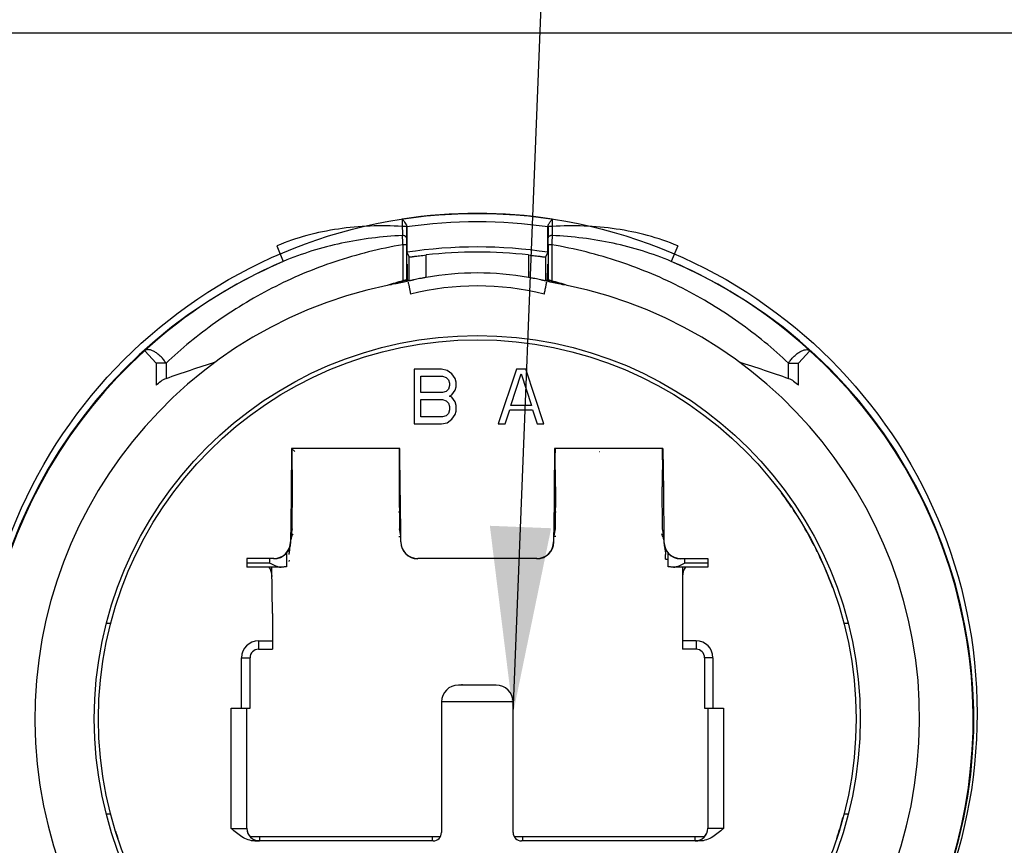
# Model space of a CAD drawing. Units: inches. Extents: x 30.4 to 71.7, y 1.9 to 17.1.
# Drawn here: x 39.8 to 40.8, y 5.3 to 6.1 of the extents above; entities that cross this region are included whole.
import ezdxf

# ---------------------------------------------------------------- set-up
doc = ezdxf.new("R2010")
doc.units = ezdxf.units.IN
doc.header["$MEASUREMENT"] = 0
doc.layers.add('DRAW', color=7, linetype='Continuous')
doc.layers.add('NOTES', color=7, linetype='Continuous', plot=False)
doc.styles.get("Standard").update_dxf_attribs({"font": 'simplex.shx'})
doc.dimstyles.get("Standard").update_dxf_attribs({"dimtxt": 0.18, "dimasz": 0.18, "dimexe": 0.18, "dimexo": 0.0625, "dimgap": 0.09, "dimtad": 0, "dimtih": 1, "dimtoh": 1, "dimdec": 4, "dimzin": 0, "dimdsep": 46, "dimtxsty": 'Standard', "dimcen": 0.09, "dimadec": 0, "dimazin": 0, "dimtfac": 1, "dimtdec": 4, "dimtofl": 0, "dimtmove": 0, "dimatfit": 3, "dimfxl": 1, "dimtolj": 1, "dimtzin": 0, "dimarcsym": 0})

msp = doc.modelspace()

# ---------------------------------------------------------------- linework, layer by layer
at = {"layer": 'DRAW'}
for p, q in [((40.17138, 5.88555), (40.17138, 5.87838)), ((40.31609, 5.88555), (40.31609, 5.87838)), ((40.17544, 5.87838), (40.17138, 5.87838)), ((40.17544, 5.87905), (40.17544, 5.87838)), ((40.17544, 5.87838), (40.17544, 5.87645)), ((40.17569, 5.87797), (40.17569, 5.85346)), ((40.31178, 5.85346), (40.31178, 5.87797)), ((40.31203, 5.87905), (40.31203, 5.87838)), ((40.31609, 5.87838), (40.31203, 5.87838)), ((40.31203, 5.87838), (40.31203, 5.87671)), ((40.05019, 5.85955), (40.05653, 5.8446)), ((40.17194, 5.86071), (40.17194, 5.82588)), ((40.17542, 5.86071), (40.17194, 5.86071)), ((40.17542, 5.86071), (40.17542, 5.82676)), ((40.17569, 5.85346), (40.17805, 5.84889)), ((40.31178, 5.85346), (40.30942, 5.84889)), ((40.31205, 5.86071), (40.31205, 5.82676)), ((40.31554, 5.86071), (40.31205, 5.86071)), ((40.31554, 5.86071), (40.31554, 5.82588)), ((40.43729, 5.85955), (40.43094, 5.8446)), ((40.17805, 5.82585), (40.17805, 5.84889)), ((40.1943, 5.82919), (40.1943, 5.85086)), ((40.29318, 5.85086), (40.29318, 5.82919)), ((40.30942, 5.84889), (40.30942, 5.82585)), ((40.17605, 5.8421), (40.17584, 5.84207)), ((40.17584, 5.84207), (40.17584, 5.83323)), ((40.17605, 5.8421), (40.17605, 5.83326)), ((40.31142, 5.8421), (40.31142, 5.83326)), ((40.31142, 5.8421), (40.31163, 5.84207)), ((40.31163, 5.84207), (40.31163, 5.83323)), ((40.17583, 5.82662), (40.17542, 5.82676)), ((40.17583, 5.82707), (40.17583, 5.8279)), ((40.17583, 5.82662), (40.17583, 5.82707)), ((40.17584, 5.83091), (40.17584, 5.83323)), ((40.17605, 5.83326), (40.17605, 5.83067)), ((40.17698, 5.82472), (40.17699, 5.82462)), ((40.31049, 5.82472), (40.31048, 5.82462)), ((40.31142, 5.83067), (40.31142, 5.83326)), ((40.31142, 5.82836), (40.31142, 5.83067)), ((40.31163, 5.83323), (40.31163, 5.83091)), ((40.31164, 5.82707), (40.31165, 5.82662)), ((40.31205, 5.82676), (40.31165, 5.82662)), ((40.17728, 5.82315), (40.17758, 5.82166)), ((40.17758, 5.82166), (40.17928, 5.81321)), ((39.93377, 5.74651), (39.92288, 5.75856)), ((40.56459, 5.75856), (40.5537, 5.74651)), ((39.93377, 5.74651), (39.93377, 5.72531)), ((39.94339, 5.74651), (39.93377, 5.74651)), ((39.94339, 5.74651), (39.94339, 5.73184)), ((40.18282, 5.74069), (40.18282, 5.68789)), ((40.20922, 5.74069), (40.18282, 5.74069)), ((40.21472, 5.73956), (40.20922, 5.74069)), ((40.21911, 5.73619), (40.21472, 5.73956)), ((40.28164, 5.74069), (40.26404, 5.68789)), ((40.29044, 5.74069), (40.28164, 5.74069)), ((40.30804, 5.68789), (40.29044, 5.74069)), ((40.54409, 5.73184), (40.54409, 5.74651)), ((40.54409, 5.74651), (40.5537, 5.74651)), ((40.5537, 5.72531), (40.5537, 5.74651)), ((40.18942, 5.71822), (40.18942, 5.73395)), ((40.18942, 5.73395), (40.21032, 5.73395)), ((40.21032, 5.73395), (40.21362, 5.73282)), ((40.21362, 5.73282), (40.21582, 5.73058)), ((40.21582, 5.73058), (40.21691, 5.72721)), ((40.22241, 5.7317), (40.21911, 5.73619)), ((40.22351, 5.72833), (40.22241, 5.7317)), ((40.27614, 5.70586), (40.28604, 5.73619)), ((40.28604, 5.73619), (40.29594, 5.70586)), ((40.21582, 5.72159), (40.21362, 5.71934)), ((40.21691, 5.72496), (40.21582, 5.72159)), ((40.21691, 5.72721), (40.21691, 5.72496)), ((40.21911, 5.71597), (40.22241, 5.72047)), ((40.22241, 5.72047), (40.22351, 5.72384)), ((40.22351, 5.72384), (40.22351, 5.72833)), ((40.21032, 5.71822), (40.18942, 5.71822)), ((40.18942, 5.69463), (40.18942, 5.71148)), ((40.18942, 5.71148), (40.21032, 5.71148)), ((40.21362, 5.71934), (40.21032, 5.71822)), ((40.21032, 5.71148), (40.21362, 5.71036)), ((40.21362, 5.71036), (40.21582, 5.70811)), ((40.21691, 5.71485), (40.21911, 5.71597)), ((40.21911, 5.71373), (40.21691, 5.71485)), ((40.22241, 5.70923), (40.21911, 5.71373)), ((40.21582, 5.70811), (40.21691, 5.70474)), ((40.21691, 5.70137), (40.21582, 5.698)), ((40.21691, 5.70474), (40.21691, 5.70137)), ((40.22351, 5.70586), (40.22241, 5.70923)), ((40.22351, 5.70025), (40.22351, 5.70586)), ((40.27064, 5.68789), (40.27504, 5.70137)), ((40.27504, 5.70137), (40.29704, 5.70137)), ((40.29594, 5.70586), (40.27614, 5.70586)), ((40.29704, 5.70137), (40.30144, 5.68789)), ((40.21032, 5.69463), (40.18942, 5.69463)), ((40.21362, 5.69575), (40.21032, 5.69463)), ((40.21582, 5.698), (40.21362, 5.69575)), ((40.21472, 5.68901), (40.21911, 5.69238)), ((40.21911, 5.69238), (40.22241, 5.69688)), ((40.22241, 5.69688), (40.22351, 5.70025)), ((40.18282, 5.68789), (40.20922, 5.68789)), ((40.20922, 5.68789), (40.21472, 5.68901)), ((40.26404, 5.68789), (40.27064, 5.68789)), ((40.30144, 5.68789), (40.30804, 5.68789)), ((40.06455, 5.66439), (40.06419, 5.62278)), ((40.06455, 5.66439), (40.0676, 5.66134)), ((40.16909, 5.66439), (40.06455, 5.66439)), ((40.06495, 5.664), (40.06488, 5.6556)), ((40.16877, 5.6556), (40.16869, 5.664)), ((40.16945, 5.62278), (40.16909, 5.66439)), ((40.31838, 5.66439), (40.31802, 5.62278)), ((40.42292, 5.66439), (40.31838, 5.66439)), ((40.31878, 5.664), (40.3187, 5.6556)), ((40.4226, 5.6556), (40.42252, 5.664)), ((40.42292, 5.66439), (40.42328, 5.62278)), ((40.36187, 5.66106), (40.36174, 5.66093)), ((40.06534, 5.64352), (40.06488, 5.64352)), ((40.16877, 5.64352), (40.1683, 5.64352)), ((40.31871, 5.64352), (40.31917, 5.64352)), ((40.42213, 5.64352), (40.42259, 5.64352)), ((40.06499, 5.58686), (40.06534, 5.62741)), ((40.1683, 5.62741), (40.16865, 5.58686)), ((40.31917, 5.62741), (40.31882, 5.58686)), ((40.42248, 5.58686), (40.42213, 5.62741)), ((40.16756, 5.6031), (40.16851, 5.6031)), ((40.31896, 5.6031), (40.31991, 5.6031)), ((40.06375, 5.59266), (40.06359, 5.57415)), ((40.06499, 5.58686), (40.06376, 5.57986)), ((40.16989, 5.57986), (40.16865, 5.58686)), ((40.17006, 5.57415), (40.1699, 5.59266)), ((40.31758, 5.59266), (40.31742, 5.57415)), ((40.31882, 5.58686), (40.31758, 5.57986)), ((40.42372, 5.57986), (40.42248, 5.58686)), ((40.42372, 5.59266), (40.42388, 5.57415)), ((40.06371, 5.57403), (40.06376, 5.57986)), ((40.31753, 5.57403), (40.31758, 5.57986)), ((40.06231, 5.567), (40.06242, 5.56786)), ((40.42505, 5.56786), (40.42516, 5.567)), ((40.04734, 5.55805), (40.02126, 5.55805)), ((40.02126, 5.55805), (40.02138, 5.54981)), ((40.05996, 5.55045), (40.05996, 5.56384)), ((40.06255, 5.56636), (40.062, 5.56195)), ((40.30117, 5.55805), (40.1863, 5.55805)), ((40.42493, 5.56636), (40.42548, 5.56195)), ((40.42548, 5.55749), (40.42548, 5.56195)), ((40.42751, 5.56384), (40.42751, 5.55045)), ((40.44013, 5.55805), (40.46621, 5.55805)), ((40.46621, 5.55805), (40.46609, 5.54981)), ((40.04372, 5.55366), (40.02138, 5.55366)), ((40.0542, 5.54981), (40.02138, 5.54981)), ((40.04372, 5.55366), (40.04372, 5.55793)), ((40.04602, 5.50501), (40.04563, 5.54952)), ((40.0542, 5.54982), (40.05446, 5.54982)), ((40.06223, 5.55532), (40.06239, 5.55656)), ((40.42546, 5.55755), (40.42751, 5.55755)), ((40.43301, 5.54982), (40.43327, 5.54982)), ((40.46609, 5.54981), (40.43327, 5.54981)), ((40.44185, 5.54952), (40.44177, 5.5409)), ((40.44185, 5.54952), (40.44185, 5.47061)), ((40.44375, 5.55793), (40.44375, 5.55366)), ((40.46609, 5.55366), (40.44375, 5.55366)), ((40.04571, 5.5409), (40.04571, 5.54091)), ((40.04626, 5.50501), (40.04626, 5.48999)), ((40.59757, 5.4953), (40.59756, 5.49529)), ((40.04626, 5.48999), (40.04626, 5.47061)), ((40.03255, 5.47873), (40.03255, 5.47061)), ((40.03255, 5.47873), (40.04626, 5.47873)), ((40.45492, 5.47873), (40.44185, 5.47873)), ((40.45492, 5.47873), (40.45492, 5.47061)), ((40.03255, 5.47061), (40.04626, 5.47061)), ((40.45492, 5.47061), (40.44185, 5.47061)), ((40.01631, 5.41375), (40.01631, 5.46249)), ((40.01631, 5.46249), (40.02443, 5.46249)), ((40.02443, 5.41375), (40.02443, 5.46249)), ((40.47117, 5.46249), (40.46304, 5.46249)), ((40.46304, 5.46249), (40.46304, 5.41375)), ((40.47117, 5.46249), (40.47117, 5.41375)), ((40.26201, 5.43609), (40.22546, 5.43609)), ((40.20922, 5.41985), (40.20922, 5.29395)), ((40.27826, 5.41985), (40.20922, 5.41985)), ((40.27826, 5.29395), (40.27826, 5.41985)), ((40.00636, 5.29787), (40.00636, 5.41375)), ((40.00636, 5.41375), (40.02443, 5.41375)), ((40.02138, 5.29796), (40.02138, 5.41375)), ((40.46304, 5.41375), (40.48116, 5.41375)), ((40.46614, 5.41375), (40.46614, 5.29796)), ((40.48116, 5.41375), (40.48116, 5.29787)), ((39.8899, 5.31189), (39.88992, 5.31189)), ((40.2081, 5.28989), (40.02453, 5.28989)), ((40.08027, 5.28573), (40.02901, 5.28573)), ((40.03352, 5.28989), (40.03352, 5.28583)), ((40.20109, 5.28583), (40.08027, 5.2858)), ((40.20012, 5.28989), (40.20012, 5.28583)), ((40.46294, 5.28989), (40.27937, 5.28989)), ((40.4072, 5.2858), (40.28638, 5.28583)), ((40.28735, 5.28989), (40.28735, 5.28583)), ((40.45851, 5.28573), (40.4072, 5.28573)), ((40.45395, 5.28578), (40.45391, 5.28583)), ((40.45395, 5.28583), (40.45395, 5.28989))]:
    msp.add_line(p, q, dxfattribs=at)
msp.add_lwpolyline([(41.07244, 4.87707), (41.0754, 5.93957, 0.41503), (40.9504, 6.06492), (36.54229, 6.06492, 0.414214), (36.41729, 5.93992), (36.41729, 4.87742, 0.414214), (36.54229, 4.75242), (40.94744, 4.75242, 0.413398)], format="xyb", close=True, dxfattribs=at)
for centre, radius in [((40.24374, 5.40867), 0.48228), ((40.24374, 5.4036), 0.36957), ((40.24374, 5.4036), 0.36551)]:
    msp.add_circle(centre, radius, dxfattribs=at)
for centre, radius, start, end in [((40.24374, 5.4036), 0.48735, 81.46186, 98.53814), ((40.24374, 5.4036), 0.47923, 81.80863, 98.19137), ((40.36877, 5.88016), 0.19333, 180.32937, 180.46995), ((39.69988, 5.84212), 0.47243, 2.25502, 3.33816), ((40.24374, 5.4036), 0.47028, 98.34222, 98.36615), ((43.15809, 5.86104), 2.98266, 179.87679, 180.00634), ((40.24374, 5.4036), 0.47028, 81.63407, 81.65805), ((37.32864, 5.86104), 2.98341, 359.99367, 0.12319), ((40.78827, 5.84209), 0.4731, 176.66239, 177.74397), ((40.24374, 5.4036), 0.45498, 81.39857, 98.60143), ((40.24374, 5.4036), 0.44999, 83.69206, 96.30794), ((40.24374, 5.4036), 0.47909, 113.00105, 66.99895), ((40.24395, 5.40664), 0.47637, 113.16717, 132.39313), ((40.24353, 5.40664), 0.47637, 47.60717, 66.83283), ((40.24374, 5.55101), 0.28254, 79.9222, 100.0778), ((40.24373, 5.55072), 0.28437, 104.62326, 107.77962), ((40.24374, 5.4036), 0.42684, 99.50449, 101.23262), ((40.24282, 5.55475), 0.27987, 104.84547, 106.41724), ((40.24349, 5.55228), 0.28242, 103.92766, 104.84862), ((40.24374, 5.55101), 0.2825, 103.44222, 104.44735), ((40.24391, 5.55005), 0.28483, 103.82894, 104.23235), ((40.24356, 5.55201), 0.2827, 103.81274, 103.92782), ((38.66859, 5.83221), 1.50725, 359.83618, 359.95037), ((41.50252, 5.832), 1.32647, 180.05746, 180.23604), ((40.20687, 5.8297), 0.0303, 189.65228, 190.35137), ((40.24374, 5.55101), 0.2825, 75.55265, 76.55778), ((40.28061, 5.8297), 0.0303, 349.64863, 350.34772), ((39.57544, 5.83005), 0.73598, 359.72649, 359.86778), ((40.24393, 5.55206), 0.28265, 75.81549, 76.18728), ((41.83041, 5.83232), 1.51878, 180.05315, 180.19791), ((40.24396, 5.5522), 0.28251, 75.63981, 75.81547), ((40.24402, 5.55243), 0.28227, 75.15132, 75.63986), ((40.24374, 5.4036), 0.42684, 78.76738, 80.49551), ((40.24374, 5.55072), 0.28438, 72.2204, 75.37672), ((40.24441, 5.55387), 0.28078, 73.58835, 75.15205), ((40.24374, 5.4036), 0.42684, 101.73895, 78.26105), ((40.24374, 5.4036), 0.42684, 101.23262, 101.43617), ((40.23474, 5.58196), 0.25148, 106.40256, 107.0531), ((40.24374, 5.55101), 0.27001, 76.18895, 103.81105), ((40.24374, 5.4036), 0.42684, 78.56381, 78.76738), ((40.24374, 5.4036), 0.47848, 132.12916, 47.87115), ((40.24374, 5.4036), 0.36551, 33.94553, 36.5664), ((40.24374, 5.4036), 0.36551, 32.55668, 33.42238), ((40.24374, 5.4036), 0.36551, 32.19653, 32.2783), ((40.24374, 5.4036), 0.36551, 26.14748, 30.58018), ((40.10297, 5.56666), 0.04038, 163.83386, 165.80643), ((40.10223, 5.56688), 0.0396, 157.43449, 163.84255), ((40.38525, 5.56688), 0.0396, 16.15745, 22.56551), ((40.3845, 5.56666), 0.04038, 14.19357, 16.16614), ((40.04734, 5.57429), 0.01625, 270.00481, 359.4952), ((40.10801, 5.56604), 0.04546, 177.03921, 179.59876), ((40.10313, 5.56662), 0.04054, 165.80674, 166.44806), ((40.1863, 5.57429), 0.01625, 180.5048, 269.99519), ((40.30117, 5.57429), 0.01625, 270.00481, 359.4952), ((40.38434, 5.56662), 0.04054, 13.55194, 14.19326), ((40.44013, 5.57429), 0.01625, 180.50788, 269.99216), ((40.37946, 5.56604), 0.04546, 0.40125, 2.9585), ((40.10249, 5.56194), 0.04049, 172.81626, 179.9897), ((40.24374, 5.4036), 0.36551, 20.2132, 25.6649), ((40.02964, 5.54937), 0.01599, 0.53403, 1.56894), ((40.02965, 5.54937), 0.01597, 0.52125, 1.56971), ((40.43325, 5.55607), 0.00626, 270.25372, 274.19006), ((40.45788, 5.54937), 0.01603, 178.43433, 179.46627), ((40.45783, 5.54937), 0.01598, 178.43049, 179.46572), ((40.03255, 5.46249), 0.01624, 90, 180), ((40.45492, 5.46249), 0.01624, 0, 90), ((40.03255, 5.46249), 0.00812, 90, 180), ((40.45492, 5.46249), 0.00812, 0, 90), ((40.22546, 5.41985), 0.01624, 90, 180), ((40.26201, 5.41985), 0.01624, 0, 90), ((40.24374, 5.4036), 0.36551, 341.60391, 344.88707), ((40.24374, 5.4036), 0.36551, 197.32317, 197.60017), ((40.24374, 5.4036), 0.36551, 197.70284, 198.39447), ((40.03357, 5.29796), 0.01218, 180.00017, 270.00017), ((40.20109, 5.29395), 0.00812, 270, 0), ((40.28638, 5.29395), 0.00812, 180, 270), ((40.45395, 5.29796), 0.01218, 270.00084, 359.99916)]:
    msp.add_arc(centre, radius, start, end, dxfattribs=at)
for centre, major_axis, ratio, start_param, end_param in [((40.03345, 5.55101), (0.36572, 0), 0.818155, 1.164301, 1.170208), ((40.45403, 5.55101), (0.36572, 0), 0.818155, 8.25457, 8.260477), ((40.06498, 5.6557), (0.00011, 0.01218), 0.008802, -4.703586, -3.141516), ((40.16866, 5.6557), (-0.00011, 0.01218), 0.008802, -3.141669, -1.5796), ((40.31881, 5.6557), (0.00011, 0.01218), 0.008802, -4.703586, -3.141516), ((40.42249, 5.6557), (-0.00011, 0.01218), 0.008802, -3.141669, -1.5796), ((40.0652, 5.62727), (0.00014, 0.01624), 0.008802, -1.561993, 0.000077), ((40.16844, 5.62727), (-0.00014, 0.01624), 0.008802, 6.283108, 7.845178), ((40.31903, 5.62727), (0.00014, 0.01624), 0.008802, -1.561993, 0.000077), ((40.42227, 5.62727), (-0.00014, 0.01624), 0.008802, 6.283108, 7.845178), ((40.04746, 5.57417), (0.01149, -0.01149), 0.999924, -0.78536, 0.776633), ((40.18618, 5.57417), (0.01149, 0.01149), 0.999924, -3.918226, -2.356233), ((40.30129, 5.57417), (-0.01149, 0.01149), 0.999924, -3.926953, -2.36496), ((40.44001, 5.57417), (0.01149, 0.01149), 0.999924, 2.36496, 3.926953), ((40.02946, 5.54076), (-0.00015, 0.01627), 0.998629, 4.712395, 5.294634), ((40.45801, 5.54076), (-0.00015, -0.01627), 0.998629, 4.130144, 4.712383), ((40.03357, 5.29801), (0, 0.01218), 0.999994, 7.873631, 9.424778), ((40.45391, 5.29801), (0.00862, -0.00862), 0.999988, -0.785392, 0.785392)]:
    msp.add_ellipse(centre, major_axis=major_axis, ratio=ratio, start_param=start_param, end_param=end_param, dxfattribs=at)
for points, knots in [([(40.17138, 5.88555), (40.17158, 5.8853), (40.17235, 5.88431), (40.17311, 5.88332), (40.17365, 5.88257)], [0, 0, 0, 0, 0.255039, 1, 1, 1, 1]), ([(40.17365, 5.88257), (40.1741, 5.88195), (40.17471, 5.88105), (40.17529, 5.87986), (40.17544, 5.8793), (40.17544, 5.87905)], [0, 0, 0, 0, 0.573166, 0.809875, 1, 1, 1, 1]), ([(40.31234, 5.88018), (40.31252, 5.88057), (40.31299, 5.88138), (40.31352, 5.88214), (40.31381, 5.88255)], [0, 0, 0, 0, 0.467013, 1, 1, 1, 1]), ([(40.31381, 5.88255), (40.31398, 5.88279), (40.31473, 5.88381), (40.31551, 5.8848), (40.31609, 5.88555)], [0, 0, 0, 0, 0.24226, 1, 1, 1, 1]), ([(40.17138, 5.87838), (40.15083, 5.87958), (40.11967, 5.87852), (40.07925, 5.87024), (40.05967, 5.86358), (40.05019, 5.85955)], [0, 0, 0, 0, 0.49974, 0.749893, 1, 1, 1, 1]), ([(40.17138, 5.87838), (40.17139, 5.87761), (40.17143, 5.8747), (40.17147, 5.87178), (40.1715, 5.86963)], [0, 0, 0, 0, 0.262904, 1, 1, 1, 1]), ([(40.17544, 5.87645), (40.17544, 5.87566), (40.17544, 5.87266), (40.17544, 5.86966), (40.17543, 5.86746)], [0, 0, 0, 0, 0.263523, 1, 1, 1, 1]), ([(40.31202, 5.87801), (40.31202, 5.878), (40.31201, 5.87798), (40.31202, 5.87794), (40.31202, 5.87794)], [0, 0, 0, 0, 0.750314, 1, 1, 1, 1]), ([(40.31203, 5.87905), (40.31203, 5.87922), (40.31211, 5.87962), (40.31225, 5.87998), (40.31234, 5.88018)], [0, 0, 0, 0, 0.456274, 1, 1, 1, 1]), ([(40.31203, 5.87671), (40.31203, 5.8759), (40.31203, 5.87281), (40.31204, 5.86973), (40.31204, 5.86746)], [0, 0, 0, 0, 0.263552, 1, 1, 1, 1]), ([(40.31609, 5.87838), (40.31608, 5.87761), (40.31604, 5.8747), (40.316, 5.87178), (40.31597, 5.86963)], [0, 0, 0, 0, 0.262995, 1, 1, 1, 1]), ([(40.43729, 5.85955), (40.4278, 5.86358), (40.40822, 5.87024), (40.3678, 5.87852), (40.33664, 5.87958), (40.31609, 5.87838)], [0, 0, 0, 0, 0.250107, 0.50026, 1, 1, 1, 1]), ([(40.1715, 5.86963), (40.15178, 5.86869), (40.12226, 5.86504), (40.08408, 5.85517), (40.06556, 5.84845), (40.05653, 5.8446)], [0, 0, 0, 0, 0.501045, 0.750856, 1, 1, 1, 1]), ([(40.17543, 5.86746), (40.17543, 5.8676), (40.17537, 5.86789), (40.17509, 5.86838), (40.17452, 5.86887), (40.17366, 5.86929), (40.17263, 5.86955), (40.17188, 5.86963), (40.1715, 5.86963)], [0, 0, 0, 0, 0.086461, 0.180849, 0.345282, 0.541082, 0.7637, 1, 1, 1, 1]), ([(40.31597, 5.86963), (40.31571, 5.86963), (40.31521, 5.86959), (40.31436, 5.86944), (40.3135, 5.86916), (40.31272, 5.86871), (40.31219, 5.86814), (40.31204, 5.86767), (40.31204, 5.86746)], [0, 0, 0, 0, 0.158431, 0.313276, 0.528119, 0.713775, 0.868323, 1, 1, 1, 1]), ([(40.43094, 5.8446), (40.42191, 5.84845), (40.40339, 5.85517), (40.36522, 5.86504), (40.33569, 5.86869), (40.31597, 5.86963)], [0, 0, 0, 0, 0.249144, 0.498955, 1, 1, 1, 1]), ([(40.17194, 5.86071), (40.14968, 5.85696), (40.11688, 5.84875), (40.07521, 5.833), (40.04559, 5.81918), (40.01754, 5.80349), (39.99113, 5.78608), (39.96636, 5.76718), (39.95083, 5.75362), (39.94339, 5.7466)], [0, 0, 0, 0, 0.26141, 0.389495, 0.515533, 0.639485, 0.761435, 0.881539, 1, 1, 1, 1]), ([(40.54409, 5.7466), (40.53664, 5.75362), (40.52111, 5.76718), (40.49635, 5.78608), (40.46994, 5.80349), (40.44188, 5.81918), (40.41226, 5.833), (40.3706, 5.84874), (40.33779, 5.85696), (40.31554, 5.86071)], [0, 0, 0, 0, 0.118461, 0.238565, 0.360514, 0.484466, 0.610505, 0.73859, 1, 1, 1, 1]), ([(40.17805, 5.84889), (40.17805, 5.84888), (40.17809, 5.84889), (40.17814, 5.84888), (40.17825, 5.8489), (40.17839, 5.84891), (40.17857, 5.84893), (40.17888, 5.84897), (40.17936, 5.84903), (40.18004, 5.84912), (40.18087, 5.84923), (40.18182, 5.84935), (40.18288, 5.84949), (40.18406, 5.84964), (40.18581, 5.84986), (40.18819, 5.85016), (40.19118, 5.85051), (40.19324, 5.85075), (40.1943, 5.85086)], [0, 0, 0, 0, 0.001385, 0.005167, 0.011349, 0.019914, 0.030843, 0.044114, 0.07758, 0.119931, 0.170707, 0.229438, 0.295526, 0.368277, 0.446994, 0.619331, 0.806211, 1, 1, 1, 1]), ([(40.29318, 5.85086), (40.29423, 5.85075), (40.29629, 5.85051), (40.29929, 5.85016), (40.30166, 5.84986), (40.30341, 5.84964), (40.30459, 5.84949), (40.30566, 5.84935), (40.30661, 5.84923), (40.30743, 5.84912), (40.30811, 5.84903), (40.30859, 5.84897), (40.30891, 5.84893), (40.30909, 5.84891), (40.30922, 5.8489), (40.30933, 5.84888), (40.30938, 5.84889), (40.30942, 5.84888), (40.30942, 5.84889)], [0, 0, 0, 0, 0.193789, 0.380669, 0.553006, 0.631723, 0.704474, 0.770562, 0.829293, 0.880069, 0.92242, 0.955886, 0.969157, 0.980086, 0.988651, 0.994833, 0.998615, 1, 1, 1, 1]), ([(40.17388, 5.82614), (40.17256, 5.8258), (40.17059, 5.82529), (40.16797, 5.82457), (40.16603, 5.82403), (40.16411, 5.82347), (40.16252, 5.82301), (40.16129, 5.82263), (40.16054, 5.82241), (40.15997, 5.82223), (40.1596, 5.82211), (40.15931, 5.82203), (40.15915, 5.82198), (40.1591, 5.82196)], [0, 0, 0, 0, 0.265782, 0.39811, 0.529813, 0.660489, 0.789196, 0.852057, 0.912753, 0.941481, 0.968135, 0.989833, 1, 1, 1, 1]), ([(40.17542, 5.82676), (40.17542, 5.82676), (40.17539, 5.82675), (40.17534, 5.82675), (40.17526, 5.82672), (40.17515, 5.8267), (40.175, 5.82666), (40.17475, 5.8266), (40.17438, 5.82651), (40.17386, 5.82638), (40.17327, 5.82623), (40.17262, 5.82606), (40.17217, 5.82594), (40.17194, 5.82588)], [0, 0, 0, 0, 0.0051, 0.019636, 0.043424, 0.076282, 0.11795, 0.167957, 0.290942, 0.440937, 0.612953, 0.801522, 1, 1, 1, 1]), ([(40.17706, 5.82426), (40.17707, 5.82418), (40.17714, 5.82381), (40.17722, 5.82344), (40.17728, 5.82315)], [0, 0, 0, 0, 0.21523, 1, 1, 1, 1]), ([(40.1943, 5.82919), (40.19325, 5.82901), (40.19119, 5.82863), (40.1882, 5.82805), (40.18545, 5.82749), (40.18334, 5.82703), (40.18184, 5.8267), (40.18089, 5.82649), (40.18006, 5.8263), (40.17937, 5.82615), (40.17889, 5.82603), (40.17857, 5.82596), (40.17839, 5.82592), (40.17825, 5.82589), (40.17815, 5.82586), (40.17809, 5.82586), (40.17806, 5.82584), (40.17805, 5.82585)], [0, 0, 0, 0, 0.192454, 0.378264, 0.550037, 0.70159, 0.767948, 0.827074, 0.878326, 0.921181, 0.955125, 0.968609, 0.979723, 0.988443, 0.994745, 0.998605, 1, 1, 1, 1]), ([(40.30942, 5.82585), (40.30941, 5.82584), (40.30939, 5.82586), (40.30932, 5.82586), (40.30922, 5.82589), (40.30908, 5.82592), (40.3089, 5.82596), (40.30859, 5.82603), (40.3081, 5.82615), (40.30741, 5.8263), (40.30658, 5.82649), (40.30563, 5.8267), (40.30413, 5.82703), (40.30203, 5.82749), (40.29927, 5.82805), (40.29628, 5.82863), (40.29422, 5.82901), (40.29318, 5.82919)], [0, 0, 0, 0, 0.001395, 0.005255, 0.011557, 0.020277, 0.031391, 0.044875, 0.078819, 0.121674, 0.172926, 0.232052, 0.29841, 0.449963, 0.621736, 0.807546, 1, 1, 1, 1]), ([(40.31041, 5.82426), (40.3104, 5.82418), (40.31033, 5.82381), (40.31025, 5.82344), (40.3102, 5.82315)], [0, 0, 0, 0, 0.21523, 1, 1, 1, 1]), ([(40.32837, 5.82196), (40.32835, 5.82197), (40.32829, 5.82199), (40.3281, 5.82204), (40.32778, 5.82215), (40.32735, 5.82228), (40.3267, 5.82248), (40.32585, 5.82274), (40.32481, 5.82305), (40.32374, 5.82336), (40.32231, 5.82378), (40.32049, 5.8243), (40.3183, 5.8249), (40.31535, 5.82569), (40.31313, 5.82626), (40.31165, 5.82662)], [0, 0, 0, 0, 0.003221, 0.010974, 0.033689, 0.060935, 0.090043, 0.15113, 0.214098, 0.278061, 0.34263, 0.472872, 0.604006, 0.735681, 1, 1, 1, 1]), ([(40.31554, 5.82588), (40.31531, 5.82594), (40.31486, 5.82606), (40.31421, 5.82623), (40.31361, 5.82638), (40.3131, 5.82651), (40.31272, 5.8266), (40.31247, 5.82666), (40.31233, 5.8267), (40.31221, 5.82672), (40.31213, 5.82675), (40.31208, 5.82675), (40.31205, 5.82676), (40.31205, 5.82676)], [0, 0, 0, 0, 0.198476, 0.387039, 0.55905, 0.709044, 0.832034, 0.882044, 0.923716, 0.956575, 0.980364, 0.9949, 1, 1, 1, 1]), ([(40.16059, 5.82226), (40.16055, 5.82225), (40.16086, 5.82234), (40.16089, 5.82236), (40.16099, 5.82239)], [0, 0, 0, 0, 0.296065, 1, 1, 1, 1]), ([(40.3102, 5.82315), (40.31007, 5.82251), (40.30968, 5.82063), (40.30902, 5.81732), (40.30848, 5.81465), (40.30819, 5.81321)], [0, 0, 0, 0, 0.192389, 0.567353, 1, 1, 1, 1]), ([(40.32374, 5.82321), (40.32405, 5.82312), (40.32467, 5.82294), (40.32544, 5.8227), (40.326, 5.82253), (40.32644, 5.8224), (40.32658, 5.82235), (40.32693, 5.82225), (40.32688, 5.82226)], [0, 0, 0, 0, 0.299492, 0.588877, 0.725835, 0.852958, 0.955546, 1, 1, 1, 1]), ([(39.94339, 5.74651), (39.9427, 5.7476), (39.94161, 5.74922), (39.93995, 5.75126), (39.93815, 5.75319), (39.93576, 5.75534), (39.93277, 5.75743), (39.92984, 5.75889), (39.92747, 5.75954), (39.92576, 5.75963), (39.92466, 5.75949), (39.92368, 5.75915), (39.92313, 5.75878), (39.92288, 5.75856)], [0, 0, 0, 0, 0.149429, 0.226593, 0.303946, 0.455816, 0.598381, 0.725727, 0.834169, 0.881081, 0.923378, 0.962301, 1, 1, 1, 1]), ([(40.54409, 5.74651), (40.54474, 5.74762), (40.54623, 5.74978), (40.54883, 5.75274), (40.55171, 5.75534), (40.5547, 5.75743), (40.55763, 5.75889), (40.56035, 5.75964), (40.56244, 5.75962), (40.56379, 5.75914), (40.56435, 5.75877), (40.56459, 5.75856)], [0, 0, 0, 0, 0.149553, 0.304033, 0.455946, 0.598584, 0.726005, 0.834388, 0.923633, 0.962849, 1, 1, 1, 1]), ([(39.94339, 5.73184), (39.95127, 5.73453), (39.96729, 5.74), (39.98337, 5.74534), (39.99156, 5.74798)], [0, 0, 0, 0, 0.491658, 1, 1, 1, 1]), ([(40.49591, 5.74798), (40.5041, 5.74534), (40.52018, 5.74), (40.5362, 5.73453), (40.54409, 5.73184)], [0, 0, 0, 0, 0.508342, 1, 1, 1, 1]), ([(39.93377, 5.72531), (39.93524, 5.72672), (39.93753, 5.72868), (39.94083, 5.73077), (39.94254, 5.73156), (39.94339, 5.73184)], [0, 0, 0, 0, 0.520929, 0.770146, 1, 1, 1, 1]), ([(40.54409, 5.73184), (40.54493, 5.73156), (40.54664, 5.73077), (40.54994, 5.72868), (40.55224, 5.72672), (40.5537, 5.72531)], [0, 0, 0, 0, 0.229854, 0.479071, 1, 1, 1, 1]), ([(40.06419, 5.62278), (40.06416, 5.61973), (40.06411, 5.6139), (40.064, 5.60581), (40.06389, 5.59919), (40.06381, 5.59535), (40.06377, 5.59379)], [0, 0, 0, 0, 0.315286, 0.60298, 0.838063, 1, 1, 1, 1]), ([(40.16988, 5.59379), (40.16983, 5.59535), (40.16975, 5.59919), (40.16964, 5.60581), (40.16954, 5.6139), (40.16948, 5.61973), (40.16945, 5.62278)], [0, 0, 0, 0, 0.161937, 0.39702, 0.684714, 1, 1, 1, 1]), ([(40.31802, 5.62278), (40.31799, 5.61973), (40.31793, 5.6139), (40.31783, 5.60581), (40.31772, 5.59919), (40.31764, 5.59535), (40.31759, 5.59379)], [0, 0, 0, 0, 0.315286, 0.60298, 0.838063, 1, 1, 1, 1]), ([(40.42328, 5.62278), (40.42333, 5.61695), (40.42342, 5.60885), (40.42358, 5.59919), (40.42366, 5.59535), (40.42371, 5.59379)], [0, 0, 0, 0, 0.602995, 0.838096, 1, 1, 1, 1]), ([(40.06377, 5.59379), (40.06376, 5.59373), (40.06376, 5.59335), (40.06375, 5.59297), (40.06375, 5.59266)], [0, 0, 0, 0, 0.161918, 1, 1, 1, 1]), ([(40.1699, 5.59266), (40.16989, 5.59278), (40.16989, 5.59315), (40.16989, 5.59353), (40.16988, 5.59379)], [0, 0, 0, 0, 0.315252, 1, 1, 1, 1]), ([(40.31759, 5.59379), (40.31759, 5.59373), (40.31758, 5.59335), (40.31758, 5.59297), (40.31758, 5.59266)], [0, 0, 0, 0, 0.161918, 1, 1, 1, 1]), ([(40.42371, 5.59379), (40.42371, 5.59373), (40.42372, 5.59335), (40.42372, 5.59297), (40.42372, 5.59266)], [0, 0, 0, 0, 0.161924, 1, 1, 1, 1]), ([(40.16792, 5.57929), (40.16828, 5.57931), (40.16894, 5.57935), (40.1696, 5.57941), (40.1699, 5.57944)], [0, 0, 0, 0, 0.549868, 1, 1, 1, 1]), ([(40.31956, 5.57929), (40.31919, 5.57931), (40.31853, 5.57935), (40.31787, 5.57941), (40.31757, 5.57944)], [0, 0, 0, 0, 0.549868, 1, 1, 1, 1]), ([(40.04372, 5.55366), (40.04462, 5.55321), (40.04641, 5.55232), (40.04906, 5.55112), (40.05125, 5.55031), (40.05297, 5.5499), (40.0538, 5.54981), (40.0542, 5.54981)], [0, 0, 0, 0, 0.26925, 0.531164, 0.777926, 0.892653, 1, 1, 1, 1]), ([(40.05996, 5.55045), (40.05996, 5.55044), (40.05994, 5.5504), (40.05986, 5.55036), (40.05975, 5.55031), (40.05951, 5.55025), (40.05909, 5.55017), (40.05847, 5.55009), (40.05768, 5.55002), (40.05674, 5.54994), (40.05565, 5.54987), (40.05487, 5.54983), (40.05446, 5.54982)], [0, 0, 0, 0, 0.009043, 0.023706, 0.045598, 0.075137, 0.157445, 0.270269, 0.412603, 0.582989, 0.77965, 1, 1, 1, 1]), ([(40.43301, 5.54982), (40.4326, 5.54983), (40.43182, 5.54987), (40.43073, 5.54994), (40.42979, 5.55002), (40.429, 5.55009), (40.42838, 5.55017), (40.42797, 5.55025), (40.42773, 5.55031), (40.42761, 5.55036), (40.42754, 5.5504), (40.42751, 5.55044), (40.42751, 5.55045)], [0, 0, 0, 0, 0.22035, 0.417011, 0.587397, 0.729731, 0.842555, 0.924863, 0.954402, 0.976294, 0.990957, 1, 1, 1, 1]), ([(40.4337, 5.54983), (40.4341, 5.54985), (40.4349, 5.54998), (40.43654, 5.55042), (40.43865, 5.55122), (40.44119, 5.55238), (40.44289, 5.55323), (40.44375, 5.55366)], [0, 0, 0, 0, 0.109161, 0.224976, 0.472068, 0.732712, 1, 1, 1, 1]), ([(39.88858, 5.49534), (39.8884, 5.49534), (39.88752, 5.49536), (39.88664, 5.49536), (39.88595, 5.49537)], [0, 0, 0, 0, 0.205379, 1, 1, 1, 1]), ([(39.88991, 5.49529), (39.88991, 5.4953), (39.88987, 5.4953), (39.88982, 5.49531), (39.88971, 5.49531), (39.88956, 5.49532), (39.88937, 5.49532), (39.88904, 5.49533), (39.88877, 5.49534), (39.88858, 5.49534)], [0, 0, 0, 0, 0.015681, 0.063024, 0.142074, 0.252546, 0.39412, 0.566431, 1, 1, 1, 1]), ([(40.60153, 5.49537), (40.601, 5.49537), (40.60006, 5.49536), (40.59897, 5.49534), (40.5983, 5.49533), (40.59796, 5.49532), (40.59773, 5.49531), (40.59761, 5.4953), (40.59757, 5.4953)], [0, 0, 0, 0, 0.401628, 0.710248, 0.825497, 0.91272, 0.97105, 1, 1, 1, 1]), ([(40.22905, 5.43609), (40.22904, 5.43609), (40.22904, 5.43612), (40.22903, 5.43616), (40.22903, 5.43624), (40.22902, 5.43634), (40.22902, 5.43648), (40.22901, 5.43672), (40.22901, 5.43692), (40.229, 5.43706)], [0, 0, 0, 0, 0.016562, 0.06391, 0.142408, 0.252044, 0.39276, 0.56447, 1, 1, 1, 1]), ([(39.88595, 5.31181), (39.88648, 5.31182), (39.88742, 5.31183), (39.8885, 5.31184), (39.88918, 5.31185), (39.88952, 5.31186), (39.88975, 5.31187), (39.88987, 5.31188), (39.8899, 5.31189)], [0, 0, 0, 0, 0.401098, 0.709545, 0.824851, 0.912226, 0.970779, 1, 1, 1, 1]), ([(40.59756, 5.31189), (40.59755, 5.31188), (40.5976, 5.31189), (40.59764, 5.31187), (40.59776, 5.31187), (40.5979, 5.31186), (40.59809, 5.31186), (40.59842, 5.31185), (40.59868, 5.31185), (40.59887, 5.31184)], [0, 0, 0, 0, 0.015696, 0.063068, 0.142154, 0.252658, 0.394247, 0.566544, 1, 1, 1, 1]), ([(40.59887, 5.31184), (40.59905, 5.31184), (40.59994, 5.31183), (40.60082, 5.31182), (40.60152, 5.31181)], [0, 0, 0, 0, 0.20507, 1, 1, 1, 1]), ([(40.00636, 5.29787), (40.00733, 5.29787), (40.00925, 5.29787), (40.01203, 5.29787), (40.01423, 5.29788), (40.01586, 5.29789), (40.01695, 5.29789), (40.01793, 5.2979), (40.01881, 5.29791), (40.01957, 5.29792), (40.02012, 5.29792), (40.02049, 5.29793), (40.02072, 5.29793), (40.02092, 5.29794), (40.02108, 5.29794), (40.02121, 5.29795), (40.02129, 5.29795), (40.02134, 5.29796), (40.02136, 5.29796), (40.02137, 5.29796), (40.02138, 5.29796), (40.02138, 5.29796)], [0, 0, 0, 0, 0.194992, 0.382536, 0.555445, 0.634283, 0.707017, 0.772932, 0.831407, 0.881861, 0.923824, 0.941486, 0.956878, 0.969967, 0.980722, 0.989113, 0.995123, 0.997232, 0.998744, 0.999661, 1, 1, 1, 1]), ([(40.02901, 5.28573), (40.02683, 5.28573), (40.02243, 5.28656), (40.01652, 5.28952), (40.01124, 5.29347), (40.00798, 5.2964), (40.00636, 5.29787)], [0, 0, 0, 0, 0.249625, 0.49961, 0.749785, 1, 1, 1, 1]), ([(40.48116, 5.29787), (40.47954, 5.2964), (40.47628, 5.29347), (40.471, 5.28952), (40.46509, 5.28656), (40.46069, 5.28573), (40.45851, 5.28573)], [0, 0, 0, 0, 0.250214, 0.500387, 0.750372, 1, 1, 1, 1]), ([(40.48116, 5.29787), (40.48019, 5.29787), (40.47828, 5.29787), (40.4755, 5.29787), (40.4733, 5.29788), (40.47168, 5.29789), (40.47059, 5.29789), (40.4696, 5.2979), (40.46873, 5.29791), (40.46797, 5.29792), (40.46734, 5.29793), (40.4669, 5.29793), (40.46661, 5.29794), (40.46645, 5.29794), (40.46632, 5.29795), (40.46622, 5.29795), (40.46617, 5.29796), (40.46614, 5.29796), (40.46614, 5.29796)], [0, 0, 0, 0, 0.194585, 0.381776, 0.554404, 0.633149, 0.705826, 0.771726, 0.83023, 0.880761, 0.922848, 0.956079, 0.969273, 0.980147, 0.988669, 0.994822, 0.998596, 1, 1, 1, 1]), ([(40.02901, 5.28573), (40.02936, 5.28573), (40.03001, 5.28573), (40.03093, 5.28574), (40.03171, 5.28574), (40.03228, 5.28575), (40.03266, 5.28575), (40.0329, 5.28576), (40.0331, 5.28576), (40.03326, 5.28576), (40.03339, 5.28577), (40.03347, 5.28577), (40.03352, 5.28577), (40.03355, 5.28577), (40.03356, 5.28578), (40.03357, 5.28578), (40.03357, 5.28578)], [0, 0, 0, 0, 0.228959, 0.430212, 0.602444, 0.744514, 0.80403, 0.855774, 0.899676, 0.93567, 0.963719, 0.983797, 0.990839, 0.99588, 0.998923, 1, 1, 1, 1]), ([(40.45851, 5.28573), (40.45816, 5.28573), (40.45751, 5.28573), (40.4566, 5.28574), (40.45582, 5.28574), (40.45518, 5.28575), (40.45472, 5.28576), (40.45443, 5.28576), (40.45427, 5.28576), (40.45414, 5.28577), (40.45404, 5.28577), (40.45399, 5.28578), (40.45396, 5.28577), (40.45395, 5.28578)], [0, 0, 0, 0, 0.227805, 0.428137, 0.599661, 0.741485, 0.852926, 0.897073, 0.933424, 0.961919, 0.982519, 0.99521, 1, 1, 1, 1])]:
    msp.add_open_spline(points, degree=3, knots=knots, dxfattribs=at)

# ---------------------------------------------------------------- leaders
at = {"layer": 'NOTES'}
for points in [[(42.44443, 5.40867), (41.29871, 8.08834), (40.50177, 8.10805)], [(40.27826, 5.40867), (40.33055, 6.71895), (39.47615, 6.72093)]]:
    msp.add_leader(points, dimstyle='Standard', override={"dimgap": 0.09, "dimtad": 0}, dxfattribs=at)

doc.saveas('drawing.dxf')
